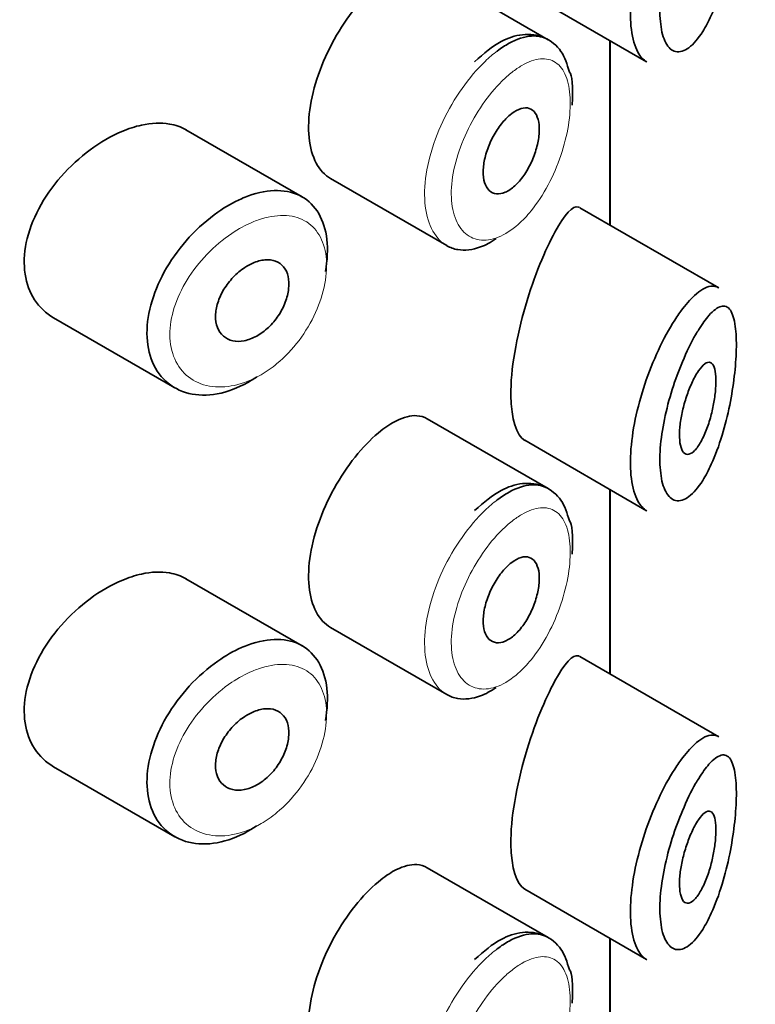
# Model space of a CAD drawing. Units: millimetres. Extents: x 0 to 2350, y 0 to 2725.
# Drawn here: x 1705 to 1713, y 959 to 970 of the extents above; entities that cross this region are included whole.
import ezdxf
from ezdxf import colors
from ezdxf.entities.mleader import LeaderData, LeaderLine
from ezdxf.math import Vec2, Vec3

# ---------------------------------------------------------------- set-up
doc = ezdxf.new("R2010")
doc.units = ezdxf.units.MM
doc.layers.add('DV6_Défaut', color=7, linetype='Continuous')
doc.layers.add('Défaut', color=7, linetype='Continuous')

# ---------------------------------------------------------------- blocks, each defined once
blk = doc.blocks.new('_DOT')
at = {"color": 0}
blk.add_line((0, 0), (-1, 0), dxfattribs=at)
at = {"color": 0, "const_width": 0.333}
blk.add_lwpolyline([(-0.1665, 0, 1), (0.1665, 0, 1)], format="xyb", close=True, dxfattribs=at)
blk = doc.blocks.new('SE5')
at = {"layer": 'DV6_Défaut', "color": 7, "linetype": 'Continuous', "lineweight": 35}
for p, q in [((1711.025, 969.943), (1709.705, 970.705)), ((1710.768, 970.47), (1712.098, 969.702)), ((1711.698, 969.933), (1711.698, 967.921)), ((1711.698, 967.921), (1711.698, 969.933)), ((1711.701, 967.919), (1711.701, 969.931)), ((1708.339, 968.227), (1707.069, 968.96)), ((1708.649, 968.428), (1709.917, 967.696)), ((1712.889, 967.234), (1711.37, 968.11)), ((1705.625, 966.907), (1706.947, 966.144)), ((1711.025, 965.044), (1709.705, 965.806)), ((1710.768, 965.571), (1712.098, 964.803)), ((1711.698, 965.034), (1711.698, 963.022)), ((1711.698, 963.022), (1711.698, 965.034)), ((1711.701, 963.02), (1711.701, 965.032)), ((1708.339, 963.328), (1707.069, 964.061)), ((1708.649, 963.529), (1709.917, 962.797)), ((1712.889, 962.335), (1711.37, 963.211)), ((1705.625, 962.008), (1706.947, 961.245)), ((1711.025, 960.145), (1709.705, 960.907)), ((1710.768, 960.672), (1712.098, 959.904)), ((1711.698, 960.135), (1711.698, 958.123)), ((1711.698, 958.123), (1711.698, 960.135)), ((1711.701, 958.121), (1711.701, 960.133))]:
    blk.add_line(p, q, dxfattribs=at)
for points, knots in [([(1712.669, 971.68), (1712.658, 971.662), (1712.647, 971.643), (1712.635, 971.623), (1712.587, 971.538), (1712.537, 971.437), (1712.49, 971.326), (1712.451, 971.233), (1712.413, 971.131), (1712.38, 971.026), (1712.346, 970.92), (1712.317, 970.808), (1712.294, 970.699), (1712.272, 970.592), (1712.257, 970.484), (1712.249, 970.386), (1712.242, 970.286), (1712.243, 970.192), (1712.253, 970.113), (1712.262, 970.029), (1712.282, 969.96), (1712.308, 969.91), (1712.337, 969.856), (1712.375, 969.823), (1712.416, 969.814), (1712.46, 969.803), (1712.511, 969.819), (1712.561, 969.856), (1712.611, 969.894), (1712.663, 969.954), (1712.712, 970.032), (1712.745, 970.084), (1712.776, 970.143), (1712.806, 970.209), (1712.849, 970.302), (1712.889, 970.411), (1712.924, 970.526), (1712.956, 970.63), (1712.984, 970.742), (1713.007, 970.855), (1713.028, 970.959), (1713.045, 971.066), (1713.057, 971.169), (1713.069, 971.27), (1713.077, 971.369), (1713.079, 971.459), (1713.081, 971.555), (1713.077, 971.643), (1713.068, 971.713), (1713.057, 971.793), (1713.038, 971.853), (1713.014, 971.889), (1712.987, 971.929), (1712.952, 971.942), (1712.913, 971.932), (1712.874, 971.922), (1712.828, 971.888), (1712.78, 971.833), (1712.745, 971.793), (1712.707, 971.741), (1712.669, 971.68)], [0, 0, 0, 0, 0.013251, 0.013251, 0.013251, 0.070711, 0.070711, 0.070711, 0.118518, 0.118518, 0.118518, 0.167246, 0.167246, 0.167246, 0.215231, 0.215231, 0.215231, 0.264122, 0.264122, 0.264122, 0.315761, 0.315761, 0.315761, 0.371739, 0.371739, 0.371739, 0.431405, 0.431405, 0.431405, 0.491009, 0.491009, 0.491009, 0.529995, 0.529995, 0.529995, 0.585981, 0.585981, 0.585981, 0.636056, 0.636056, 0.636056, 0.681871, 0.681871, 0.681871, 0.726981, 0.726981, 0.726981, 0.776094, 0.776094, 0.776094, 0.832297, 0.832297, 0.832297, 0.893589, 0.893589, 0.893589, 0.955112, 0.955112, 0.955112, 1, 1, 1, 1]), ([(1712.102, 969.7), (1712.065, 969.722), (1712.031, 969.757), (1712.004, 969.807), (1711.97, 969.868), (1711.945, 969.953), (1711.933, 970.053), (1711.921, 970.147), (1711.919, 970.259), (1711.929, 970.378), (1711.938, 970.494), (1711.958, 970.62), (1711.986, 970.747), (1712.015, 970.874), (1712.053, 971.005), (1712.096, 971.129), (1712.141, 971.258), (1712.194, 971.383), (1712.248, 971.496), (1712.306, 971.616), (1712.368, 971.725), (1712.429, 971.816), (1712.444, 971.838), (1712.459, 971.86), (1712.474, 971.88)], [0, 0, 0, 0, 0.115919, 0.115919, 0.115919, 0.261854, 0.261854, 0.261854, 0.400575, 0.400575, 0.400575, 0.536338, 0.536338, 0.536338, 0.673073, 0.673073, 0.673073, 0.814439, 0.814439, 0.814439, 0.96376, 0.96376, 0.96376, 1, 1, 1, 1]), ([(1709.198, 970.574), (1709.115, 970.509), (1709.029, 970.423), (1708.947, 970.325), (1708.865, 970.226), (1708.785, 970.112), (1708.714, 969.991), (1708.645, 969.871), (1708.582, 969.741), (1708.534, 969.611), (1708.485, 969.482), (1708.449, 969.35), (1708.429, 969.226), (1708.409, 969.101), (1708.403, 968.981), (1708.414, 968.875), (1708.425, 968.769), (1708.452, 968.673), (1708.492, 968.597), (1708.532, 968.522), (1708.586, 968.464), (1708.649, 968.428)], [0, 0, 0, 0, 0.144089, 0.144089, 0.144089, 0.288261, 0.288261, 0.288261, 0.431303, 0.431303, 0.431303, 0.573812, 0.573812, 0.573812, 0.716333, 0.716333, 0.716333, 0.858915, 0.858915, 0.858915, 1, 1, 1, 1]), ([(1711.256, 969.59), (1711.231, 969.678), (1711.185, 969.827), (1710.988, 969.987), (1710.744, 970.016), (1710.482, 969.927), (1710.324, 969.795), (1710.221, 969.703)], [0, 0, 0, 0, 0.18456, 0.371405, 0.564145, 0.752808, 1, 1, 1, 1]), ([(1710.468, 969.819), (1710.511, 969.852), (1710.555, 969.88), (1710.597, 969.904), (1710.683, 969.951), (1710.767, 969.978), (1710.843, 969.983), (1710.91, 969.987), (1710.972, 969.973), (1711.025, 969.943)], [0, 0, 0, 0, 0.204686, 0.204686, 0.204686, 0.624815, 0.624815, 0.624815, 1, 1, 1, 1]), ([(1710.627, 969.137), (1710.662, 969.163), (1710.697, 969.182), (1710.729, 969.191), (1710.761, 969.201), (1710.791, 969.202), (1710.818, 969.193), (1710.844, 969.185), (1710.867, 969.167), (1710.884, 969.142), (1710.901, 969.117), (1710.914, 969.083), (1710.921, 969.044), (1710.928, 969.005), (1710.929, 968.959), (1710.925, 968.911), (1710.921, 968.863), (1710.911, 968.811), (1710.897, 968.759), (1710.883, 968.707), (1710.863, 968.654), (1710.84, 968.604), (1710.816, 968.553), (1710.788, 968.504), (1710.758, 968.461), (1710.728, 968.417), (1710.694, 968.379), (1710.66, 968.348), (1710.626, 968.317), (1710.59, 968.293), (1710.556, 968.278), (1710.522, 968.264), (1710.489, 968.258), (1710.459, 968.261), (1710.43, 968.265), (1710.403, 968.277), (1710.381, 968.298), (1710.36, 968.319), (1710.343, 968.349), (1710.331, 968.384), (1710.32, 968.419), (1710.315, 968.462), (1710.315, 968.508), (1710.316, 968.554), (1710.323, 968.605), (1710.335, 968.656), (1710.347, 968.707), (1710.365, 968.761), (1710.388, 968.812), (1710.41, 968.863), (1710.437, 968.913), (1710.467, 968.958), (1710.496, 969.004), (1710.53, 969.045), (1710.563, 969.08), (1710.584, 969.102), (1710.606, 969.121), (1710.627, 969.137)], [0, 0, 0, 0, 0.05445, 0.05445, 0.05445, 0.108906, 0.108906, 0.108906, 0.16325, 0.16325, 0.16325, 0.217041, 0.217041, 0.217041, 0.270141, 0.270141, 0.270141, 0.322866, 0.322866, 0.322866, 0.375778, 0.375778, 0.375778, 0.429304, 0.429304, 0.429304, 0.483472, 0.483472, 0.483472, 0.537947, 0.537947, 0.537947, 0.592305, 0.592305, 0.592305, 0.646293, 0.646293, 0.646293, 0.699896, 0.699896, 0.699896, 0.753228, 0.753228, 0.753228, 0.806432, 0.806432, 0.806432, 0.859636, 0.859636, 0.859636, 0.912968, 0.912968, 0.912968, 0.966568, 0.966568, 0.966568, 1, 1, 1, 1]), ([(1707.071, 968.959), (1707.017, 968.991), (1706.956, 969.012), (1706.89, 969.023), (1706.797, 969.039), (1706.693, 969.034), (1706.584, 969.011), (1706.514, 968.995), (1706.442, 968.972), (1706.37, 968.941)], [0, 0, 0, 0, 0.3024847, 0.3024847, 0.3024847, 0.7289321, 0.7289321, 0.7289321, 1, 1, 1, 1]), ([(1706.37, 968.941), (1706.254, 968.892), (1706.135, 968.824), (1706.022, 968.741), (1705.91, 968.658), (1705.802, 968.558), (1705.707, 968.45), (1705.612, 968.342), (1705.528, 968.221), (1705.463, 968.099), (1705.399, 967.978), (1705.352, 967.851), (1705.326, 967.729), (1705.302, 967.61), (1705.297, 967.492), (1705.313, 967.386), (1705.329, 967.282), (1705.365, 967.185), (1705.417, 967.105), (1705.47, 967.024), (1705.541, 966.956), (1705.624, 966.908), (1705.624, 966.908), (1705.625, 966.908), (1705.625, 966.907)], [0, 0, 0, 0, 0.146029, 0.146029, 0.146029, 0.292012, 0.292012, 0.292012, 0.438511, 0.438511, 0.438511, 0.582747, 0.582747, 0.582747, 0.722801, 0.722801, 0.722801, 0.860375, 0.860375, 0.860375, 0.999282, 0.999282, 0.999282, 1, 1, 1, 1]), ([(1707.677, 968.208), (1707.702, 968.219), (1707.727, 968.229), (1707.752, 968.238), (1707.862, 968.278), (1707.971, 968.298), (1708.07, 968.297), (1708.168, 968.295), (1708.259, 968.273), (1708.335, 968.23), (1708.41, 968.187), (1708.473, 968.124), (1708.519, 968.045), (1708.565, 967.966), (1708.596, 967.87), (1708.608, 967.763), (1708.62, 967.656), (1708.615, 967.536), (1708.592, 967.413), (1708.592, 967.413), (1708.592, 967.412), (1708.592, 967.412)], [0, 0, 0, 0, 0.043024, 0.043024, 0.043024, 0.236668, 0.236668, 0.236668, 0.428604, 0.428604, 0.428604, 0.61926, 0.61926, 0.61926, 0.809423, 0.809423, 0.809423, 0.999505, 0.999505, 0.999505, 1, 1, 1, 1]), ([(1707.844, 966.263), (1707.825, 966.251), (1707.806, 966.239), (1707.787, 966.227), (1707.677, 966.161), (1707.563, 966.113), (1707.453, 966.087), (1707.343, 966.062), (1707.234, 966.058), (1707.137, 966.076), (1707.039, 966.094), (1706.949, 966.134), (1706.875, 966.193), (1706.802, 966.252), (1706.743, 966.332), (1706.704, 966.425), (1706.665, 966.516), (1706.644, 966.624), (1706.644, 966.737), (1706.643, 966.849), (1706.662, 966.971), (1706.699, 967.092), (1706.735, 967.212), (1706.79, 967.336), (1706.858, 967.452), (1706.928, 967.571), (1707.013, 967.685), (1707.106, 967.787), (1707.202, 967.891), (1707.308, 967.984), (1707.417, 968.06), (1707.502, 968.12), (1707.59, 968.17), (1707.677, 968.208)], [0, 0, 0, 0, 0.017449, 0.017449, 0.017449, 0.119134, 0.119134, 0.119134, 0.220734, 0.220734, 0.220734, 0.322825, 0.322825, 0.322825, 0.424432, 0.424432, 0.424432, 0.524325, 0.524325, 0.524325, 0.622544, 0.622544, 0.622544, 0.720541, 0.720541, 0.720541, 0.819895, 0.819895, 0.819895, 0.921048, 0.921048, 0.921048, 1, 1, 1, 1]), ([(1711.366, 968.112), (1711.363, 968.114), (1711.36, 968.116), (1711.294, 968.138), (1711.204, 968.038), (1711.099, 967.844)], [0, 0, 0, 0, 0.047915, 0.047915, 1, 1, 1, 1]), ([(1711.099, 967.844), (1710.993, 967.651), (1710.873, 967.367), (1710.679, 966.706), (1710.614, 966.341), (1710.62, 965.802), (1710.681, 965.623), (1710.77, 965.57)], [0, 0, 0, 0, 0.341374, 0.341374, 0.682749, 0.682749, 1, 1, 1, 1]), ([(1710.457, 967.772), (1710.4, 967.733), (1710.342, 967.702), (1710.286, 967.681), (1710.199, 967.649), (1710.114, 967.639), (1710.038, 967.652), (1709.995, 967.659), (1709.955, 967.674), (1709.918, 967.695)], [0, 0, 0, 0, 0.2930776, 0.2930776, 0.2930776, 0.7452587, 0.7452587, 0.7452587, 1, 1, 1, 1]), ([(1707.799, 967.504), (1707.844, 967.524), (1707.889, 967.536), (1707.932, 967.54), (1707.974, 967.544), (1708.014, 967.539), (1708.048, 967.526), (1708.083, 967.513), (1708.113, 967.491), (1708.136, 967.463), (1708.159, 967.435), (1708.176, 967.399), (1708.185, 967.359), (1708.194, 967.319), (1708.196, 967.273), (1708.191, 967.225), (1708.186, 967.178), (1708.173, 967.127), (1708.154, 967.077), (1708.135, 967.028), (1708.109, 966.977), (1708.078, 966.931), (1708.047, 966.885), (1708.01, 966.841), (1707.97, 966.804), (1707.93, 966.766), (1707.886, 966.733), (1707.842, 966.709), (1707.797, 966.684), (1707.751, 966.667), (1707.707, 966.658), (1707.662, 966.649), (1707.619, 966.649), (1707.58, 966.658), (1707.541, 966.666), (1707.506, 966.684), (1707.478, 966.709), (1707.45, 966.733), (1707.427, 966.766), (1707.413, 966.803), (1707.398, 966.841), (1707.391, 966.884), (1707.392, 966.93), (1707.393, 966.975), (1707.401, 967.025), (1707.417, 967.073), (1707.433, 967.122), (1707.456, 967.172), (1707.484, 967.219), (1707.513, 967.266), (1707.548, 967.311), (1707.586, 967.351), (1707.625, 967.392), (1707.668, 967.428), (1707.713, 967.457), (1707.741, 967.475), (1707.77, 967.491), (1707.799, 967.504)], [0, 0, 0, 0, 0.054135, 0.054135, 0.054135, 0.10829, 0.10829, 0.10829, 0.162155, 0.162155, 0.162155, 0.21566, 0.21566, 0.21566, 0.26894, 0.26894, 0.26894, 0.322132, 0.322132, 0.322132, 0.375363, 0.375363, 0.375363, 0.428763, 0.428763, 0.428763, 0.482472, 0.482472, 0.482472, 0.536578, 0.536578, 0.536578, 0.591006, 0.591006, 0.591006, 0.645443, 0.645443, 0.645443, 0.699447, 0.699447, 0.699447, 0.752756, 0.752756, 0.752756, 0.805545, 0.805545, 0.805545, 0.858337, 0.858337, 0.858337, 0.911642, 0.911642, 0.911642, 0.965627, 0.965627, 0.965627, 1, 1, 1, 1]), ([(1712.474, 966.981), (1712.524, 967.049), (1712.574, 967.107), (1712.621, 967.15), (1712.685, 967.21), (1712.747, 967.245), (1712.8, 967.252), (1712.831, 967.256), (1712.859, 967.25), (1712.885, 967.236)], [0, 0, 0, 0, 0.316385, 0.316385, 0.316385, 0.751109, 0.751109, 0.751109, 1, 1, 1, 1]), ([(1712.102, 964.801), (1712.065, 964.823), (1712.031, 964.859), (1712.004, 964.908), (1711.97, 964.969), (1711.945, 965.054), (1711.933, 965.154), (1711.921, 965.249), (1711.919, 965.36), (1711.929, 965.479), (1711.938, 965.595), (1711.958, 965.721), (1711.986, 965.848), (1712.015, 965.975), (1712.053, 966.106), (1712.096, 966.23), (1712.141, 966.359), (1712.194, 966.484), (1712.248, 966.597), (1712.306, 966.717), (1712.368, 966.826), (1712.429, 966.917), (1712.444, 966.939), (1712.459, 966.961), (1712.474, 966.981)], [0, 0, 0, 0, 0.115919, 0.115919, 0.115919, 0.261854, 0.261854, 0.261854, 0.400575, 0.400575, 0.400575, 0.536338, 0.536338, 0.536338, 0.673073, 0.673073, 0.673073, 0.814439, 0.814439, 0.814439, 0.96376, 0.96376, 0.96376, 1, 1, 1, 1]), ([(1712.669, 966.781), (1712.658, 966.763), (1712.647, 966.744), (1712.635, 966.724), (1712.587, 966.639), (1712.537, 966.538), (1712.49, 966.427), (1712.451, 966.334), (1712.413, 966.232), (1712.38, 966.127), (1712.346, 966.021), (1712.317, 965.909), (1712.294, 965.8), (1712.272, 965.693), (1712.257, 965.585), (1712.249, 965.487), (1712.242, 965.387), (1712.243, 965.293), (1712.253, 965.214), (1712.262, 965.13), (1712.282, 965.061), (1712.308, 965.011), (1712.337, 964.957), (1712.375, 964.924), (1712.416, 964.915), (1712.46, 964.904), (1712.511, 964.92), (1712.561, 964.957), (1712.611, 964.995), (1712.663, 965.055), (1712.712, 965.133), (1712.745, 965.185), (1712.776, 965.244), (1712.806, 965.31), (1712.849, 965.403), (1712.889, 965.512), (1712.924, 965.627), (1712.956, 965.731), (1712.984, 965.843), (1713.007, 965.956), (1713.028, 966.06), (1713.045, 966.167), (1713.057, 966.27), (1713.069, 966.371), (1713.077, 966.47), (1713.079, 966.56), (1713.081, 966.656), (1713.077, 966.744), (1713.068, 966.814), (1713.057, 966.894), (1713.038, 966.954), (1713.014, 966.99), (1712.987, 967.03), (1712.952, 967.044), (1712.913, 967.033), (1712.874, 967.023), (1712.828, 966.989), (1712.78, 966.934), (1712.745, 966.894), (1712.707, 966.842), (1712.669, 966.781)], [0, 0, 0, 0, 0.013251, 0.013251, 0.013251, 0.070711, 0.070711, 0.070711, 0.118518, 0.118518, 0.118518, 0.167246, 0.167246, 0.167246, 0.215231, 0.215231, 0.215231, 0.264122, 0.264122, 0.264122, 0.315761, 0.315761, 0.315761, 0.371739, 0.371739, 0.371739, 0.431405, 0.431405, 0.431405, 0.491009, 0.491009, 0.491009, 0.529995, 0.529995, 0.529995, 0.585981, 0.585981, 0.585981, 0.636056, 0.636056, 0.636056, 0.681871, 0.681871, 0.681871, 0.726981, 0.726981, 0.726981, 0.776094, 0.776094, 0.776094, 0.832297, 0.832297, 0.832297, 0.893589, 0.893589, 0.893589, 0.955112, 0.955112, 0.955112, 1, 1, 1, 1]), ([(1712.665, 966.328), (1712.689, 966.363), (1712.713, 966.39), (1712.735, 966.406), (1712.757, 966.422), (1712.778, 966.427), (1712.795, 966.421), (1712.812, 966.414), (1712.827, 966.397), (1712.837, 966.368), (1712.846, 966.342), (1712.853, 966.307), (1712.855, 966.265), (1712.857, 966.226), (1712.857, 966.181), (1712.853, 966.134), (1712.85, 966.088), (1712.843, 966.038), (1712.835, 965.988), (1712.826, 965.937), (1712.814, 965.884), (1712.801, 965.835), (1712.786, 965.781), (1712.769, 965.728), (1712.751, 965.681), (1712.731, 965.63), (1712.709, 965.584), (1712.686, 965.545), (1712.663, 965.505), (1712.638, 965.472), (1712.614, 965.45), (1712.59, 965.429), (1712.566, 965.417), (1712.545, 965.418), (1712.525, 965.419), (1712.507, 965.431), (1712.492, 965.454), (1712.479, 965.475), (1712.469, 965.506), (1712.464, 965.545), (1712.459, 965.581), (1712.457, 965.624), (1712.459, 965.67), (1712.461, 965.716), (1712.467, 965.765), (1712.476, 965.816), (1712.485, 965.867), (1712.497, 965.919), (1712.511, 965.97), (1712.526, 966.023), (1712.543, 966.075), (1712.562, 966.122), (1712.581, 966.173), (1712.603, 966.22), (1712.625, 966.261), (1712.638, 966.285), (1712.652, 966.308), (1712.665, 966.328)], [0, 0, 0, 0, 0.060716, 0.060716, 0.060716, 0.121568, 0.121568, 0.121568, 0.179922, 0.179922, 0.179922, 0.232679, 0.232679, 0.232679, 0.280567, 0.280567, 0.280567, 0.326857, 0.326857, 0.326857, 0.374918, 0.374918, 0.374918, 0.427078, 0.427078, 0.427078, 0.484114, 0.484114, 0.484114, 0.54468, 0.54468, 0.54468, 0.605515, 0.605515, 0.605515, 0.66322, 0.66322, 0.66322, 0.716362, 0.716362, 0.716362, 0.765816, 0.765816, 0.765816, 0.813612, 0.813612, 0.813612, 0.861897, 0.861897, 0.861897, 0.912499, 0.912499, 0.912499, 0.966706, 0.966706, 0.966706, 1, 1, 1, 1]), ([(1709.704, 965.806), (1709.669, 965.826), (1709.631, 965.837), (1709.589, 965.84), (1709.523, 965.843), (1709.447, 965.825), (1709.368, 965.785), (1709.313, 965.758), (1709.256, 965.721), (1709.198, 965.675)], [0, 0, 0, 0, 0.272678, 0.272678, 0.272678, 0.705769, 0.705769, 0.705769, 1, 1, 1, 1]), ([(1709.198, 965.675), (1709.115, 965.61), (1709.029, 965.524), (1708.947, 965.426), (1708.865, 965.327), (1708.785, 965.213), (1708.714, 965.092), (1708.645, 964.972), (1708.582, 964.842), (1708.534, 964.712), (1708.485, 964.583), (1708.449, 964.451), (1708.429, 964.327), (1708.409, 964.202), (1708.403, 964.082), (1708.414, 963.976), (1708.425, 963.87), (1708.452, 963.774), (1708.492, 963.698), (1708.532, 963.623), (1708.586, 963.565), (1708.649, 963.529)], [0, 0, 0, 0, 0.144089, 0.144089, 0.144089, 0.288261, 0.288261, 0.288261, 0.431303, 0.431303, 0.431303, 0.573812, 0.573812, 0.573812, 0.716333, 0.716333, 0.716333, 0.858915, 0.858915, 0.858915, 1, 1, 1, 1]), ([(1711.256, 964.691), (1711.231, 964.779), (1711.185, 964.928), (1710.988, 965.088), (1710.744, 965.117), (1710.482, 965.028), (1710.324, 964.896), (1710.221, 964.804)], [0, 0, 0, 0, 0.18456, 0.371405, 0.564145, 0.752808, 1, 1, 1, 1]), ([(1710.468, 964.92), (1710.511, 964.953), (1710.555, 964.981), (1710.597, 965.005), (1710.683, 965.052), (1710.767, 965.079), (1710.843, 965.084), (1710.91, 965.088), (1710.972, 965.074), (1711.025, 965.044)], [0, 0, 0, 0, 0.204686, 0.204686, 0.204686, 0.624815, 0.624815, 0.624815, 1, 1, 1, 1]), ([(1710.627, 964.238), (1710.662, 964.264), (1710.697, 964.283), (1710.729, 964.292), (1710.761, 964.302), (1710.791, 964.303), (1710.818, 964.294), (1710.844, 964.286), (1710.867, 964.268), (1710.884, 964.243), (1710.901, 964.218), (1710.914, 964.184), (1710.921, 964.145), (1710.928, 964.106), (1710.929, 964.06), (1710.925, 964.012), (1710.921, 963.964), (1710.911, 963.912), (1710.897, 963.86), (1710.883, 963.808), (1710.863, 963.755), (1710.84, 963.705), (1710.816, 963.654), (1710.788, 963.605), (1710.758, 963.562), (1710.728, 963.518), (1710.694, 963.48), (1710.66, 963.449), (1710.626, 963.418), (1710.59, 963.394), (1710.556, 963.379), (1710.522, 963.365), (1710.489, 963.359), (1710.459, 963.362), (1710.43, 963.366), (1710.403, 963.378), (1710.381, 963.399), (1710.36, 963.42), (1710.343, 963.45), (1710.331, 963.485), (1710.32, 963.52), (1710.315, 963.563), (1710.315, 963.609), (1710.316, 963.655), (1710.323, 963.706), (1710.335, 963.757), (1710.347, 963.808), (1710.365, 963.862), (1710.388, 963.913), (1710.41, 963.964), (1710.437, 964.014), (1710.467, 964.059), (1710.496, 964.105), (1710.53, 964.146), (1710.563, 964.181), (1710.584, 964.203), (1710.606, 964.222), (1710.627, 964.238)], [0, 0, 0, 0, 0.05445, 0.05445, 0.05445, 0.108906, 0.108906, 0.108906, 0.16325, 0.16325, 0.16325, 0.217041, 0.217041, 0.217041, 0.270141, 0.270141, 0.270141, 0.322866, 0.322866, 0.322866, 0.375778, 0.375778, 0.375778, 0.429304, 0.429304, 0.429304, 0.483472, 0.483472, 0.483472, 0.537947, 0.537947, 0.537947, 0.592305, 0.592305, 0.592305, 0.646293, 0.646293, 0.646293, 0.699896, 0.699896, 0.699896, 0.753228, 0.753228, 0.753228, 0.806432, 0.806432, 0.806432, 0.859636, 0.859636, 0.859636, 0.912968, 0.912968, 0.912968, 0.966568, 0.966568, 0.966568, 1, 1, 1, 1]), ([(1707.071, 964.06), (1707.017, 964.092), (1706.956, 964.113), (1706.89, 964.124), (1706.797, 964.14), (1706.693, 964.136), (1706.584, 964.112), (1706.514, 964.096), (1706.442, 964.073), (1706.37, 964.042)], [0, 0, 0, 0, 0.3024847, 0.3024847, 0.3024847, 0.7289321, 0.7289321, 0.7289321, 1, 1, 1, 1]), ([(1706.37, 964.042), (1706.254, 963.993), (1706.135, 963.925), (1706.022, 963.842), (1705.91, 963.759), (1705.802, 963.659), (1705.707, 963.551), (1705.612, 963.443), (1705.528, 963.322), (1705.463, 963.2), (1705.399, 963.079), (1705.352, 962.952), (1705.326, 962.83), (1705.302, 962.711), (1705.297, 962.593), (1705.313, 962.487), (1705.329, 962.383), (1705.365, 962.287), (1705.417, 962.206), (1705.47, 962.125), (1705.541, 962.057), (1705.624, 962.009), (1705.624, 962.009), (1705.625, 962.009), (1705.625, 962.008)], [0, 0, 0, 0, 0.146029, 0.146029, 0.146029, 0.292012, 0.292012, 0.292012, 0.438511, 0.438511, 0.438511, 0.582747, 0.582747, 0.582747, 0.722801, 0.722801, 0.722801, 0.860375, 0.860375, 0.860375, 0.999282, 0.999282, 0.999282, 1, 1, 1, 1]), ([(1707.677, 963.309), (1707.702, 963.32), (1707.727, 963.33), (1707.752, 963.339), (1707.862, 963.379), (1707.971, 963.399), (1708.07, 963.398), (1708.168, 963.396), (1708.259, 963.374), (1708.335, 963.331), (1708.41, 963.288), (1708.473, 963.225), (1708.519, 963.146), (1708.565, 963.067), (1708.596, 962.971), (1708.608, 962.864), (1708.62, 962.757), (1708.615, 962.637), (1708.592, 962.514), (1708.592, 962.514), (1708.592, 962.513), (1708.592, 962.513)], [0, 0, 0, 0, 0.043024, 0.043024, 0.043024, 0.236668, 0.236668, 0.236668, 0.428604, 0.428604, 0.428604, 0.61926, 0.61926, 0.61926, 0.809423, 0.809423, 0.809423, 0.999505, 0.999505, 0.999505, 1, 1, 1, 1]), ([(1707.844, 961.364), (1707.825, 961.352), (1707.806, 961.34), (1707.787, 961.328), (1707.677, 961.262), (1707.563, 961.214), (1707.453, 961.188), (1707.343, 961.163), (1707.234, 961.159), (1707.137, 961.177), (1707.039, 961.195), (1706.949, 961.235), (1706.875, 961.294), (1706.802, 961.353), (1706.743, 961.433), (1706.704, 961.526), (1706.665, 961.617), (1706.644, 961.725), (1706.644, 961.838), (1706.643, 961.95), (1706.662, 962.072), (1706.699, 962.193), (1706.735, 962.313), (1706.79, 962.437), (1706.858, 962.553), (1706.928, 962.672), (1707.013, 962.786), (1707.106, 962.888), (1707.202, 962.992), (1707.308, 963.085), (1707.417, 963.161), (1707.502, 963.221), (1707.59, 963.271), (1707.677, 963.309)], [0, 0, 0, 0, 0.017449, 0.017449, 0.017449, 0.119134, 0.119134, 0.119134, 0.220734, 0.220734, 0.220734, 0.322825, 0.322825, 0.322825, 0.424432, 0.424432, 0.424432, 0.524325, 0.524325, 0.524325, 0.622544, 0.622544, 0.622544, 0.720541, 0.720541, 0.720541, 0.819895, 0.819895, 0.819895, 0.921048, 0.921048, 0.921048, 1, 1, 1, 1]), ([(1711.366, 963.213), (1711.363, 963.215), (1711.36, 963.217), (1711.294, 963.239), (1711.204, 963.139), (1711.099, 962.945)], [0, 0, 0, 0, 0.047915, 0.047915, 1, 1, 1, 1]), ([(1711.099, 962.945), (1710.993, 962.752), (1710.873, 962.468), (1710.679, 961.807), (1710.614, 961.442), (1710.62, 960.903), (1710.681, 960.724), (1710.77, 960.671)], [0, 0, 0, 0, 0.341374, 0.341374, 0.682749, 0.682749, 1, 1, 1, 1]), ([(1710.457, 962.873), (1710.4, 962.834), (1710.342, 962.803), (1710.286, 962.782), (1710.199, 962.75), (1710.114, 962.74), (1710.038, 962.753), (1709.995, 962.76), (1709.955, 962.775), (1709.918, 962.796)], [0, 0, 0, 0, 0.293078, 0.293078, 0.293078, 0.745259, 0.745259, 0.745259, 1, 1, 1, 1]), ([(1707.799, 962.605), (1707.844, 962.625), (1707.889, 962.637), (1707.932, 962.641), (1707.974, 962.645), (1708.014, 962.64), (1708.048, 962.627), (1708.083, 962.614), (1708.113, 962.592), (1708.136, 962.564), (1708.159, 962.536), (1708.176, 962.5), (1708.185, 962.46), (1708.194, 962.42), (1708.196, 962.374), (1708.191, 962.327), (1708.186, 962.279), (1708.173, 962.228), (1708.154, 962.178), (1708.135, 962.129), (1708.109, 962.079), (1708.078, 962.032), (1708.047, 961.986), (1708.01, 961.942), (1707.97, 961.905), (1707.93, 961.867), (1707.886, 961.834), (1707.842, 961.81), (1707.797, 961.785), (1707.751, 961.768), (1707.707, 961.759), (1707.662, 961.75), (1707.619, 961.75), (1707.58, 961.759), (1707.541, 961.767), (1707.506, 961.785), (1707.478, 961.81), (1707.45, 961.834), (1707.427, 961.867), (1707.413, 961.904), (1707.398, 961.942), (1707.391, 961.985), (1707.392, 962.031), (1707.393, 962.076), (1707.401, 962.126), (1707.417, 962.174), (1707.433, 962.223), (1707.456, 962.273), (1707.484, 962.32), (1707.513, 962.367), (1707.548, 962.412), (1707.586, 962.452), (1707.625, 962.493), (1707.668, 962.529), (1707.713, 962.558), (1707.741, 962.576), (1707.77, 962.592), (1707.799, 962.605)], [0, 0, 0, 0, 0.054135, 0.054135, 0.054135, 0.10829, 0.10829, 0.10829, 0.162155, 0.162155, 0.162155, 0.21566, 0.21566, 0.21566, 0.26894, 0.26894, 0.26894, 0.322132, 0.322132, 0.322132, 0.375363, 0.375363, 0.375363, 0.428763, 0.428763, 0.428763, 0.482472, 0.482472, 0.482472, 0.536578, 0.536578, 0.536578, 0.591006, 0.591006, 0.591006, 0.645443, 0.645443, 0.645443, 0.699447, 0.699447, 0.699447, 0.752756, 0.752756, 0.752756, 0.805545, 0.805545, 0.805545, 0.858337, 0.858337, 0.858337, 0.911642, 0.911642, 0.911642, 0.965627, 0.965627, 0.965627, 1, 1, 1, 1]), ([(1712.474, 962.082), (1712.524, 962.15), (1712.574, 962.208), (1712.621, 962.251), (1712.685, 962.311), (1712.747, 962.346), (1712.8, 962.353), (1712.831, 962.357), (1712.859, 962.351), (1712.885, 962.337)], [0, 0, 0, 0, 0.316385, 0.316385, 0.316385, 0.751109, 0.751109, 0.751109, 1, 1, 1, 1]), ([(1712.669, 961.882), (1712.658, 961.864), (1712.647, 961.845), (1712.635, 961.825), (1712.587, 961.74), (1712.537, 961.639), (1712.49, 961.528), (1712.451, 961.435), (1712.413, 961.333), (1712.38, 961.228), (1712.346, 961.122), (1712.317, 961.01), (1712.294, 960.901), (1712.272, 960.794), (1712.257, 960.686), (1712.249, 960.588), (1712.242, 960.488), (1712.243, 960.394), (1712.253, 960.315), (1712.262, 960.232), (1712.282, 960.162), (1712.308, 960.112), (1712.337, 960.058), (1712.375, 960.025), (1712.416, 960.016), (1712.46, 960.005), (1712.511, 960.021), (1712.561, 960.058), (1712.611, 960.096), (1712.663, 960.156), (1712.712, 960.234), (1712.745, 960.286), (1712.776, 960.345), (1712.806, 960.411), (1712.849, 960.504), (1712.889, 960.613), (1712.924, 960.728), (1712.956, 960.832), (1712.984, 960.944), (1713.007, 961.057), (1713.028, 961.161), (1713.045, 961.268), (1713.057, 961.371), (1713.069, 961.472), (1713.077, 961.571), (1713.079, 961.661), (1713.081, 961.757), (1713.077, 961.845), (1713.068, 961.915), (1713.057, 961.995), (1713.038, 962.055), (1713.014, 962.091), (1712.987, 962.131), (1712.952, 962.145), (1712.913, 962.134), (1712.874, 962.124), (1712.828, 962.09), (1712.78, 962.035), (1712.745, 961.995), (1712.707, 961.943), (1712.669, 961.882)], [0, 0, 0, 0, 0.013251, 0.013251, 0.013251, 0.070711, 0.070711, 0.070711, 0.118518, 0.118518, 0.118518, 0.167246, 0.167246, 0.167246, 0.215231, 0.215231, 0.215231, 0.264122, 0.264122, 0.264122, 0.315761, 0.315761, 0.315761, 0.371739, 0.371739, 0.371739, 0.431405, 0.431405, 0.431405, 0.491009, 0.491009, 0.491009, 0.529995, 0.529995, 0.529995, 0.585981, 0.585981, 0.585981, 0.636056, 0.636056, 0.636056, 0.681871, 0.681871, 0.681871, 0.726981, 0.726981, 0.726981, 0.776094, 0.776094, 0.776094, 0.832297, 0.832297, 0.832297, 0.893589, 0.893589, 0.893589, 0.955112, 0.955112, 0.955112, 1, 1, 1, 1]), ([(1712.102, 959.902), (1712.065, 959.924), (1712.031, 959.96), (1712.004, 960.009), (1711.97, 960.07), (1711.945, 960.155), (1711.933, 960.255), (1711.921, 960.35), (1711.919, 960.461), (1711.929, 960.58), (1711.938, 960.696), (1711.958, 960.822), (1711.986, 960.949), (1712.015, 961.076), (1712.053, 961.207), (1712.096, 961.331), (1712.141, 961.46), (1712.194, 961.585), (1712.248, 961.698), (1712.306, 961.818), (1712.368, 961.927), (1712.429, 962.018), (1712.444, 962.04), (1712.459, 962.062), (1712.474, 962.082)], [0, 0, 0, 0, 0.115919, 0.115919, 0.115919, 0.261854, 0.261854, 0.261854, 0.400575, 0.400575, 0.400575, 0.536338, 0.536338, 0.536338, 0.673073, 0.673073, 0.673073, 0.814439, 0.814439, 0.814439, 0.96376, 0.96376, 0.96376, 1, 1, 1, 1]), ([(1712.665, 961.429), (1712.689, 961.464), (1712.713, 961.491), (1712.735, 961.507), (1712.757, 961.523), (1712.778, 961.528), (1712.795, 961.522), (1712.812, 961.515), (1712.827, 961.498), (1712.837, 961.469), (1712.846, 961.444), (1712.853, 961.408), (1712.855, 961.366), (1712.857, 961.327), (1712.857, 961.282), (1712.853, 961.235), (1712.85, 961.189), (1712.843, 961.139), (1712.835, 961.089), (1712.826, 961.038), (1712.814, 960.985), (1712.801, 960.936), (1712.786, 960.882), (1712.769, 960.829), (1712.751, 960.782), (1712.731, 960.731), (1712.709, 960.685), (1712.686, 960.646), (1712.663, 960.606), (1712.638, 960.573), (1712.614, 960.551), (1712.59, 960.53), (1712.566, 960.518), (1712.545, 960.519), (1712.525, 960.52), (1712.507, 960.532), (1712.492, 960.555), (1712.479, 960.577), (1712.469, 960.608), (1712.464, 960.646), (1712.459, 960.682), (1712.457, 960.725), (1712.459, 960.771), (1712.461, 960.817), (1712.467, 960.866), (1712.476, 960.917), (1712.485, 960.968), (1712.497, 961.02), (1712.511, 961.071), (1712.526, 961.124), (1712.543, 961.176), (1712.562, 961.223), (1712.581, 961.274), (1712.603, 961.321), (1712.625, 961.362), (1712.638, 961.386), (1712.652, 961.409), (1712.665, 961.429)], [0, 0, 0, 0, 0.060716, 0.060716, 0.060716, 0.121568, 0.121568, 0.121568, 0.179922, 0.179922, 0.179922, 0.232679, 0.232679, 0.232679, 0.280567, 0.280567, 0.280567, 0.326857, 0.326857, 0.326857, 0.374918, 0.374918, 0.374918, 0.427078, 0.427078, 0.427078, 0.484114, 0.484114, 0.484114, 0.54468, 0.54468, 0.54468, 0.605515, 0.605515, 0.605515, 0.66322, 0.66322, 0.66322, 0.716362, 0.716362, 0.716362, 0.765816, 0.765816, 0.765816, 0.813612, 0.813612, 0.813612, 0.861897, 0.861897, 0.861897, 0.912499, 0.912499, 0.912499, 0.966706, 0.966706, 0.966706, 1, 1, 1, 1]), ([(1709.704, 960.907), (1709.669, 960.927), (1709.631, 960.938), (1709.589, 960.941), (1709.523, 960.944), (1709.447, 960.926), (1709.368, 960.886), (1709.313, 960.859), (1709.256, 960.822), (1709.198, 960.776)], [0, 0, 0, 0, 0.272678, 0.272678, 0.272678, 0.705769, 0.705769, 0.705769, 1, 1, 1, 1]), ([(1709.198, 960.776), (1709.115, 960.711), (1709.029, 960.625), (1708.947, 960.527), (1708.865, 960.428), (1708.785, 960.314), (1708.714, 960.193), (1708.645, 960.073), (1708.582, 959.943), (1708.534, 959.813), (1708.485, 959.684), (1708.449, 959.552), (1708.429, 959.428), (1708.409, 959.303), (1708.403, 959.183), (1708.414, 959.077), (1708.425, 958.971), (1708.452, 958.875), (1708.492, 958.799), (1708.532, 958.724), (1708.586, 958.666), (1708.649, 958.63)], [0, 0, 0, 0, 0.144089, 0.144089, 0.144089, 0.288261, 0.288261, 0.288261, 0.431303, 0.431303, 0.431303, 0.573812, 0.573812, 0.573812, 0.716333, 0.716333, 0.716333, 0.858915, 0.858915, 0.858915, 1, 1, 1, 1]), ([(1711.256, 959.793), (1711.231, 959.88), (1711.185, 960.029), (1710.988, 960.189), (1710.744, 960.218), (1710.482, 960.129), (1710.324, 959.997), (1710.221, 959.905)], [0, 0, 0, 0, 0.18456, 0.371405, 0.564145, 0.752808, 1, 1, 1, 1]), ([(1710.468, 960.021), (1710.511, 960.054), (1710.555, 960.082), (1710.597, 960.106), (1710.683, 960.153), (1710.767, 960.18), (1710.843, 960.185), (1710.91, 960.189), (1710.972, 960.175), (1711.025, 960.145)], [0, 0, 0, 0, 0.204686, 0.204686, 0.204686, 0.624815, 0.624815, 0.624815, 1, 1, 1, 1])]:
    blk.add_open_spline(points, degree=3, knots=knots, dxfattribs=at)
at = {"layer": 'DV6_Défaut', "color": 7, "linetype": 'Continuous', "lineweight": 18}
for points, knots in [([(1709.918, 967.695), (1709.889, 967.712), (1709.863, 967.732), (1709.839, 967.756), (1709.784, 967.812), (1709.741, 967.888), (1709.713, 967.979), (1709.685, 968.07), (1709.672, 968.178), (1709.676, 968.294), (1709.679, 968.41), (1709.698, 968.537), (1709.732, 968.665), (1709.766, 968.794), (1709.815, 968.926), (1709.875, 969.052), (1709.934, 969.178), (1710.006, 969.301), (1710.084, 969.411), (1710.162, 969.522), (1710.248, 969.623), (1710.335, 969.706), (1710.379, 969.748), (1710.424, 969.786), (1710.468, 969.819)], [0, 0, 0, 0, 0.062812, 0.062812, 0.062812, 0.20709, 0.20709, 0.20709, 0.351181, 0.351181, 0.351181, 0.495252, 0.495252, 0.495252, 0.639294, 0.639294, 0.639294, 0.783286, 0.783286, 0.783286, 0.927402, 0.927402, 0.927402, 1, 1, 1, 1]), ([(1710.63, 969.588), (1710.593, 969.559), (1710.556, 969.526), (1710.519, 969.49), (1710.447, 969.418), (1710.374, 969.331), (1710.308, 969.235), (1710.244, 969.142), (1710.184, 969.039), (1710.135, 968.933), (1710.085, 968.827), (1710.043, 968.715), (1710.015, 968.606), (1709.986, 968.498), (1709.97, 968.391), (1709.967, 968.294), (1709.964, 968.196), (1709.975, 968.106), (1709.999, 968.03), (1710.022, 967.953), (1710.058, 967.89), (1710.105, 967.844), (1710.151, 967.798), (1710.209, 967.769), (1710.272, 967.759), (1710.335, 967.75), (1710.406, 967.76), (1710.479, 967.788), (1710.551, 967.817), (1710.626, 967.865), (1710.698, 967.928), (1710.746, 967.97), (1710.793, 968.02), (1710.838, 968.075), (1710.905, 968.157), (1710.969, 968.254), (1711.024, 968.358), (1711.078, 968.46), (1711.126, 968.57), (1711.163, 968.681), (1711.2, 968.79), (1711.228, 968.902), (1711.245, 969.008), (1711.262, 969.114), (1711.269, 969.217), (1711.265, 969.307), (1711.26, 969.399), (1711.244, 969.481), (1711.218, 969.546), (1711.191, 969.612), (1711.153, 969.663), (1711.106, 969.694), (1711.059, 969.726), (1711.002, 969.739), (1710.94, 969.733), (1710.878, 969.728), (1710.808, 969.703), (1710.737, 969.661), (1710.702, 969.641), (1710.666, 969.616), (1710.63, 969.588)], [0, 0, 0, 0, 0.027121, 0.027121, 0.027121, 0.081436, 0.081436, 0.081436, 0.134239, 0.134239, 0.134239, 0.187417, 0.187417, 0.187417, 0.240438, 0.240438, 0.240438, 0.29345, 0.29345, 0.29345, 0.346671, 0.346671, 0.346671, 0.400388, 0.400388, 0.400388, 0.454683, 0.454683, 0.454683, 0.509065, 0.509065, 0.509065, 0.544829, 0.544829, 0.544829, 0.599085, 0.599085, 0.599085, 0.652099, 0.652099, 0.652099, 0.704233, 0.704233, 0.704233, 0.756494, 0.756494, 0.756494, 0.809762, 0.809762, 0.809762, 0.864099, 0.864099, 0.864099, 0.918859, 0.918859, 0.918859, 0.973399, 0.973399, 0.973399, 1, 1, 1, 1]), ([(1707.796, 967.951), (1707.72, 967.92), (1707.643, 967.878), (1707.569, 967.829), (1707.474, 967.765), (1707.381, 967.686), (1707.297, 967.599), (1707.216, 967.515), (1707.143, 967.42), (1707.082, 967.322), (1707.022, 967.225), (1706.974, 967.121), (1706.942, 967.02), (1706.91, 966.919), (1706.894, 966.817), (1706.894, 966.723), (1706.895, 966.627), (1706.913, 966.537), (1706.947, 966.46), (1706.981, 966.381), (1707.033, 966.314), (1707.097, 966.264), (1707.161, 966.213), (1707.24, 966.179), (1707.325, 966.163), (1707.411, 966.147), (1707.505, 966.15), (1707.6, 966.171), (1707.696, 966.192), (1707.796, 966.231), (1707.891, 966.287), (1707.949, 966.321), (1708.007, 966.362), (1708.063, 966.408), (1708.15, 966.48), (1708.233, 966.567), (1708.304, 966.662), (1708.375, 966.756), (1708.437, 966.86), (1708.484, 966.965), (1708.532, 967.07), (1708.567, 967.178), (1708.586, 967.282), (1708.606, 967.385), (1708.61, 967.486), (1708.6, 967.576), (1708.589, 967.665), (1708.563, 967.747), (1708.523, 967.813), (1708.484, 967.879), (1708.429, 967.932), (1708.364, 967.968), (1708.298, 968.004), (1708.22, 968.023), (1708.136, 968.025), (1708.05, 968.026), (1707.956, 968.009), (1707.86, 967.976), (1707.839, 967.969), (1707.817, 967.961), (1707.796, 967.951)], [0, 0, 0, 0, 0.042565, 0.042565, 0.042565, 0.097393, 0.097393, 0.097393, 0.150242, 0.150242, 0.150242, 0.202465, 0.202465, 0.202465, 0.25461, 0.25461, 0.25461, 0.307649, 0.307649, 0.307649, 0.361815, 0.361815, 0.361815, 0.416544, 0.416544, 0.416544, 0.471245, 0.471245, 0.471245, 0.526056, 0.526056, 0.526056, 0.559633, 0.559633, 0.559633, 0.613191, 0.613191, 0.613191, 0.666487, 0.666487, 0.666487, 0.719576, 0.719576, 0.719576, 0.772566, 0.772566, 0.772566, 0.825637, 0.825637, 0.825637, 0.879042, 0.879042, 0.879042, 0.933072, 0.933072, 0.933072, 0.987814, 0.987814, 0.987814, 1, 1, 1, 1]), ([(1709.918, 962.796), (1709.889, 962.813), (1709.863, 962.833), (1709.839, 962.857), (1709.784, 962.913), (1709.741, 962.989), (1709.713, 963.08), (1709.685, 963.171), (1709.672, 963.279), (1709.676, 963.395), (1709.679, 963.511), (1709.698, 963.638), (1709.732, 963.766), (1709.766, 963.895), (1709.815, 964.027), (1709.875, 964.153), (1709.934, 964.279), (1710.006, 964.402), (1710.084, 964.512), (1710.162, 964.623), (1710.248, 964.724), (1710.335, 964.807), (1710.379, 964.849), (1710.424, 964.887), (1710.468, 964.92)], [0, 0, 0, 0, 0.062812, 0.062812, 0.062812, 0.20709, 0.20709, 0.20709, 0.351181, 0.351181, 0.351181, 0.495252, 0.495252, 0.495252, 0.639294, 0.639294, 0.639294, 0.783286, 0.783286, 0.783286, 0.927402, 0.927402, 0.927402, 1, 1, 1, 1]), ([(1710.63, 964.689), (1710.593, 964.66), (1710.556, 964.627), (1710.519, 964.591), (1710.447, 964.519), (1710.374, 964.432), (1710.308, 964.336), (1710.244, 964.243), (1710.184, 964.14), (1710.135, 964.034), (1710.085, 963.928), (1710.043, 963.816), (1710.015, 963.707), (1709.986, 963.6), (1709.97, 963.492), (1709.967, 963.395), (1709.964, 963.297), (1709.975, 963.207), (1709.999, 963.131), (1710.022, 963.054), (1710.058, 962.991), (1710.105, 962.945), (1710.151, 962.899), (1710.209, 962.87), (1710.272, 962.86), (1710.335, 962.851), (1710.406, 962.861), (1710.479, 962.889), (1710.551, 962.918), (1710.626, 962.966), (1710.698, 963.029), (1710.746, 963.071), (1710.793, 963.121), (1710.838, 963.176), (1710.905, 963.258), (1710.969, 963.355), (1711.024, 963.459), (1711.078, 963.561), (1711.126, 963.671), (1711.163, 963.782), (1711.2, 963.891), (1711.228, 964.003), (1711.245, 964.109), (1711.262, 964.215), (1711.269, 964.318), (1711.265, 964.408), (1711.26, 964.5), (1711.244, 964.582), (1711.218, 964.647), (1711.191, 964.713), (1711.153, 964.764), (1711.106, 964.795), (1711.059, 964.827), (1711.002, 964.84), (1710.94, 964.834), (1710.878, 964.829), (1710.808, 964.804), (1710.737, 964.762), (1710.702, 964.742), (1710.666, 964.717), (1710.63, 964.689)], [0, 0, 0, 0, 0.027121, 0.027121, 0.027121, 0.081436, 0.081436, 0.081436, 0.134239, 0.134239, 0.134239, 0.187417, 0.187417, 0.187417, 0.240438, 0.240438, 0.240438, 0.29345, 0.29345, 0.29345, 0.346671, 0.346671, 0.346671, 0.400388, 0.400388, 0.400388, 0.454683, 0.454683, 0.454683, 0.509065, 0.509065, 0.509065, 0.544829, 0.544829, 0.544829, 0.599085, 0.599085, 0.599085, 0.652099, 0.652099, 0.652099, 0.704233, 0.704233, 0.704233, 0.756494, 0.756494, 0.756494, 0.809762, 0.809762, 0.809762, 0.864099, 0.864099, 0.864099, 0.918859, 0.918859, 0.918859, 0.973399, 0.973399, 0.973399, 1, 1, 1, 1]), ([(1707.796, 963.052), (1707.72, 963.021), (1707.643, 962.979), (1707.569, 962.93), (1707.474, 962.866), (1707.381, 962.787), (1707.297, 962.7), (1707.216, 962.616), (1707.143, 962.521), (1707.082, 962.423), (1707.022, 962.326), (1706.974, 962.222), (1706.942, 962.121), (1706.91, 962.02), (1706.894, 961.918), (1706.894, 961.824), (1706.895, 961.728), (1706.913, 961.638), (1706.947, 961.561), (1706.981, 961.482), (1707.033, 961.415), (1707.097, 961.365), (1707.161, 961.314), (1707.24, 961.28), (1707.325, 961.264), (1707.411, 961.248), (1707.505, 961.251), (1707.6, 961.272), (1707.696, 961.293), (1707.796, 961.332), (1707.891, 961.388), (1707.949, 961.422), (1708.007, 961.463), (1708.063, 961.509), (1708.15, 961.581), (1708.233, 961.668), (1708.304, 961.763), (1708.375, 961.857), (1708.437, 961.961), (1708.484, 962.066), (1708.532, 962.171), (1708.567, 962.279), (1708.586, 962.383), (1708.606, 962.486), (1708.61, 962.587), (1708.6, 962.677), (1708.589, 962.766), (1708.563, 962.848), (1708.523, 962.914), (1708.484, 962.98), (1708.429, 963.033), (1708.364, 963.069), (1708.298, 963.105), (1708.22, 963.124), (1708.136, 963.126), (1708.05, 963.127), (1707.956, 963.11), (1707.86, 963.077), (1707.839, 963.07), (1707.817, 963.062), (1707.796, 963.052)], [0, 0, 0, 0, 0.042565, 0.042565, 0.042565, 0.097393, 0.097393, 0.097393, 0.150242, 0.150242, 0.150242, 0.202465, 0.202465, 0.202465, 0.25461, 0.25461, 0.25461, 0.307649, 0.307649, 0.307649, 0.361815, 0.361815, 0.361815, 0.416544, 0.416544, 0.416544, 0.471245, 0.471245, 0.471245, 0.526056, 0.526056, 0.526056, 0.559633, 0.559633, 0.559633, 0.613191, 0.613191, 0.613191, 0.666487, 0.666487, 0.666487, 0.719576, 0.719576, 0.719576, 0.772566, 0.772566, 0.772566, 0.825637, 0.825637, 0.825637, 0.879042, 0.879042, 0.879042, 0.933072, 0.933072, 0.933072, 0.987814, 0.987814, 0.987814, 1, 1, 1, 1]), ([(1709.918, 957.897), (1709.889, 957.914), (1709.863, 957.934), (1709.839, 957.958), (1709.784, 958.014), (1709.741, 958.09), (1709.713, 958.181), (1709.685, 958.272), (1709.672, 958.38), (1709.676, 958.496), (1709.679, 958.612), (1709.698, 958.739), (1709.732, 958.867), (1709.766, 958.996), (1709.815, 959.128), (1709.875, 959.254), (1709.934, 959.38), (1710.006, 959.503), (1710.084, 959.613), (1710.162, 959.724), (1710.248, 959.825), (1710.335, 959.908), (1710.379, 959.95), (1710.424, 959.988), (1710.468, 960.021)], [0, 0, 0, 0, 0.062812, 0.062812, 0.062812, 0.20709, 0.20709, 0.20709, 0.351181, 0.351181, 0.351181, 0.495252, 0.495252, 0.495252, 0.639294, 0.639294, 0.639294, 0.783286, 0.783286, 0.783286, 0.927402, 0.927402, 0.927402, 1, 1, 1, 1]), ([(1710.63, 959.79), (1710.593, 959.761), (1710.556, 959.728), (1710.519, 959.692), (1710.447, 959.62), (1710.374, 959.533), (1710.308, 959.437), (1710.244, 959.344), (1710.184, 959.241), (1710.135, 959.135), (1710.085, 959.029), (1710.043, 958.917), (1710.015, 958.808), (1709.986, 958.701), (1709.97, 958.593), (1709.967, 958.496), (1709.964, 958.398), (1709.975, 958.308), (1709.999, 958.232), (1710.022, 958.155), (1710.058, 958.092), (1710.105, 958.046), (1710.151, 958), (1710.209, 957.971), (1710.272, 957.962), (1710.335, 957.952), (1710.406, 957.962), (1710.479, 957.99), (1710.551, 958.019), (1710.626, 958.067), (1710.698, 958.13), (1710.746, 958.173), (1710.793, 958.222), (1710.838, 958.277), (1710.905, 958.359), (1710.969, 958.456), (1711.024, 958.56), (1711.078, 958.662), (1711.126, 958.772), (1711.163, 958.883), (1711.2, 958.992), (1711.228, 959.104), (1711.245, 959.21), (1711.262, 959.316), (1711.269, 959.419), (1711.265, 959.509), (1711.26, 959.601), (1711.244, 959.683), (1711.218, 959.748), (1711.191, 959.814), (1711.153, 959.865), (1711.106, 959.896), (1711.059, 959.928), (1711.002, 959.941), (1710.94, 959.935), (1710.878, 959.93), (1710.808, 959.905), (1710.737, 959.863), (1710.702, 959.843), (1710.666, 959.818), (1710.63, 959.79)], [0, 0, 0, 0, 0.027121, 0.027121, 0.027121, 0.081436, 0.081436, 0.081436, 0.134239, 0.134239, 0.134239, 0.187417, 0.187417, 0.187417, 0.240438, 0.240438, 0.240438, 0.29345, 0.29345, 0.29345, 0.346671, 0.346671, 0.346671, 0.400388, 0.400388, 0.400388, 0.454683, 0.454683, 0.454683, 0.509065, 0.509065, 0.509065, 0.544829, 0.544829, 0.544829, 0.599085, 0.599085, 0.599085, 0.652099, 0.652099, 0.652099, 0.704233, 0.704233, 0.704233, 0.756494, 0.756494, 0.756494, 0.809762, 0.809762, 0.809762, 0.864099, 0.864099, 0.864099, 0.918859, 0.918859, 0.918859, 0.973399, 0.973399, 0.973399, 1, 1, 1, 1])]:
    blk.add_open_spline(points, degree=3, knots=knots, dxfattribs=at)
at = {"layer": 'DV6_Défaut', "color": 7, "linetype": 'Continuous', "lineweight": 35}
for points in [[(1711.286, 969.227), (1711.297, 969.439), (1711.287, 969.56), (1711.256, 969.59)], [(1711.286, 964.328), (1711.297, 964.54), (1711.287, 964.661), (1711.256, 964.691)], [(1711.286, 959.429), (1711.297, 959.641), (1711.287, 959.762), (1711.256, 959.793)]]:
    blk.add_open_spline(points, degree=3, dxfattribs=at)

msp = doc.modelspace()

# ---------------------------------------------------------------- block references
at = {"layer": 'Défaut'}
msp.add_blockref('SE5', (0, 0), dxfattribs=at)

# ---------------------------------------------------------------- leaders
at = {"layer": 'Défaut', "color": 7, "linetype": 'Continuous', "lineweight": 18}
ml = msp.add_multileader_mtext('Standard', dxfattribs=at)
ml.set_content('{\\pxsm0.9;\\fSolid Edge ISO|b1||i0||c0|p34;\\W1.;04/05/2021\\P}', color=256)
ml.set_leader_properties()
ml.set_arrow_properties(name='DOT')
ml.build(insert=Vec2(0, 0))
ml.multileader.update_dxf_attribs({"leader_type": 0, "dogleg_length": 0, "arrow_head_size": 12})
ctx = ml.context
ctx.base_point, ctx.char_height, ctx.arrow_head_size, ctx.landing_gap_size = Vec3(2262.84, 2717.945), 12, 12, 4.2
notes = []
notes.append((ctx, [(0, (0, 0, 0), (0, 0), (1, 0), 1, [])]))
ctx.mtext.insert = Vec3(2264.84, 2724.065)
for ctx, leaders in notes:
    for number, flags, end, landing, length, lines in leaders:
        leader = LeaderData()
        leader.index, (leader.has_last_leader_line, leader.has_dogleg_vector, leader.attachment_direction) = number, flags
        leader.last_leader_point, leader.dogleg_vector, leader.dogleg_length = Vec3(end), Vec3(landing), length
        for number, points, colour, breaks in lines:
            line = LeaderLine()
            line.index, line.vertices, line.color, line.breaks = number, Vec3.list(points), colors.encode_raw_color(colour), breaks
            leader.lines.append(line)
        ctx.leaders.append(leader)

doc.saveas('drawing.dxf')
